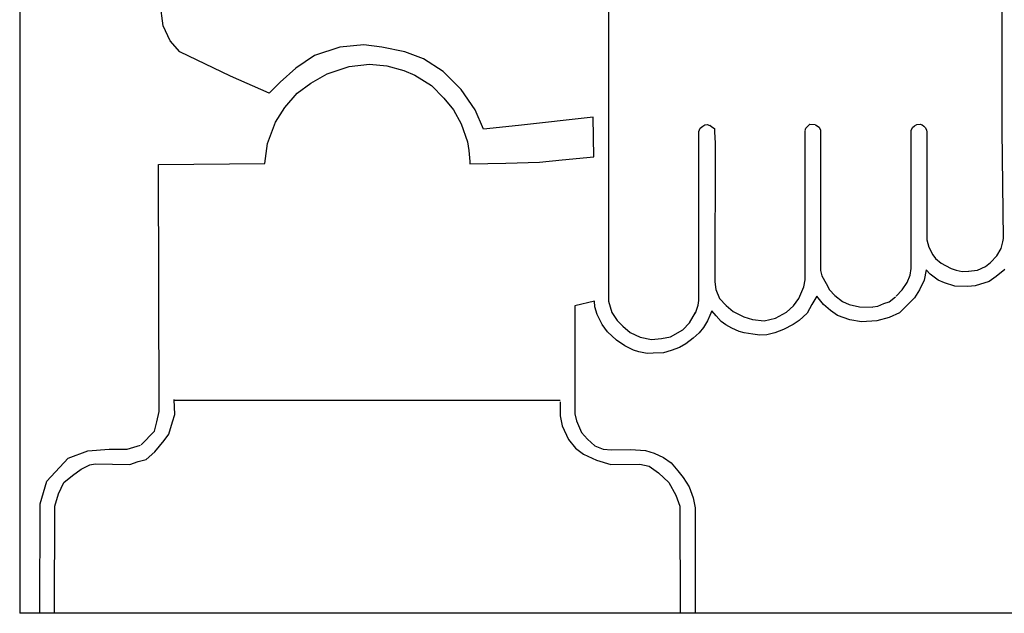
# Model space of a CAD drawing. Extents: x 13 to 414, y 26 to 307.
# Drawn here: x 94 to 107, y 171 to 179 of the extents above; entities that cross this region are included whole.
import ezdxf

# ---------------------------------------------------------------- set-up
doc = ezdxf.new("R2010")
doc.units = 0
doc.header["$MEASUREMENT"] = 0
doc.layers.add('_0-0_', color=7, linetype='CONTINUOUS')

msp = doc.modelspace()

# ---------------------------------------------------------------- linework, layer by layer
at = {"layer": '_0-0_', "color": 7, "linetype": 'Continuous'}
for p, q in [((94.5, 184.611), (94.5, 171.17)), ((102.074, 179.561), (102.074, 175.175)), ((107.137, 178.719), (107.139, 179.404)), ((96.346, 178.726), (96.306, 179.018)), ((96.437, 178.534), (96.346, 178.726)), ((107.137, 177.38), (107.137, 178.719)), ((96.558, 178.393), (96.437, 178.534)), ((98.615, 178.454), (98.292, 178.343)), ((98.927, 178.484), (98.615, 178.454)), ((99.159, 178.454), (98.927, 178.484)), ((99.451, 178.393), (99.159, 178.454)), ((97.213, 178.081), (96.558, 178.393)), ((98.292, 178.343), (98.05, 178.181)), ((99.693, 178.302), (99.451, 178.393)), ((98.05, 178.181), (97.848, 178)), ((98.453, 178.111), (98.736, 178.202)), ((98.736, 178.202), (98.998, 178.232)), ((98.998, 178.232), (99.22, 178.212)), ((99.22, 178.212), (99.441, 178.151)), ((99.946, 178.141), (99.693, 178.302)), ((97.707, 177.859), (97.213, 178.081)), ((98.242, 177.99), (98.453, 178.111)), ((99.441, 178.151), (99.583, 178.091)), ((99.583, 178.091), (99.794, 177.96)), ((100.177, 177.909), (99.946, 178.141)), ((97.848, 178), (97.707, 177.859)), ((98.07, 177.859), (98.242, 177.99)), ((99.794, 177.96), (99.956, 177.798)), ((97.909, 177.677), (98.07, 177.859)), ((100.359, 177.647), (100.177, 177.909)), ((97.788, 177.486), (97.909, 177.677)), ((99.956, 177.798), (100.077, 177.647)), ((100.077, 177.647), (100.177, 177.466)), ((100.467, 177.398), (100.359, 177.647)), ((101.876, 177.553), (100.913, 177.445)), ((101.882, 177.04), (101.876, 177.553)), ((97.687, 177.213), (97.788, 177.486)), ((100.177, 177.466), (100.258, 177.234)), ((100.913, 177.445), (100.467, 177.398)), ((103.25, 177.412), (103.284, 177.434)), ((103.284, 177.434), (103.312, 177.451)), ((103.312, 177.451), (103.341, 177.457)), ((103.341, 177.457), (103.375, 177.446)), ((103.374, 177.45), (103.403, 177.429)), ((103.403, 177.429), (103.437, 177.406)), ((104.612, 177.412), (104.663, 177.463)), ((104.663, 177.463), (104.731, 177.457)), ((104.736, 177.455), (104.782, 177.423)), ((104.782, 177.423), (104.799, 177.383)), ((105.984, 177.418), (106.01, 177.441)), ((106.01, 177.441), (106.037, 177.458)), ((106.037, 177.458), (106.083, 177.461)), ((106.083, 177.461), (106.106, 177.455)), ((106.106, 177.455), (106.129, 177.435)), ((106.129, 177.435), (106.149, 177.415)), ((103.233, 175.192), (103.235, 177.366)), ((103.235, 177.366), (103.25, 177.412)), ((103.437, 177.406), (103.437, 177.361)), ((103.437, 177.361), (103.443, 177.219)), ((104.6, 175.46), (104.6, 177.373)), ((104.601, 177.378), (104.612, 177.412)), ((104.799, 177.383), (104.799, 175.585)), ((105.964, 175.605), (105.966, 177.38)), ((105.966, 177.38), (105.984, 177.418)), ((106.149, 177.415), (106.162, 177.385)), ((106.162, 177.385), (106.166, 177.362)), ((106.166, 177.364), (106.168, 175.972)), ((107.151, 175.989), (107.137, 177.38)), ((97.654, 176.954), (97.687, 177.213)), ((100.258, 177.234), (100.278, 177.123)), ((103.443, 177.219), (103.439, 175.432)), ((100.278, 177.123), (100.288, 176.981)), ((96.287, 176.943), (97.654, 176.954)), ((96.292, 173.764), (96.287, 176.943)), ((100.288, 176.981), (100.288, 176.953)), ((100.288, 176.953), (100.752, 176.961)), ((100.752, 176.961), (101.186, 176.971)), ((101.186, 176.971), (101.478, 177.002)), ((101.478, 177.002), (101.882, 177.04)), ((106.168, 175.972), (106.192, 175.88)), ((107.121, 175.861), (107.144, 175.95)), ((107.144, 175.95), (107.151, 175.989)), ((106.192, 175.88), (106.245, 175.781)), ((106.245, 175.781), (106.278, 175.735)), ((107.068, 175.768), (107.121, 175.861)), ((106.278, 175.735), (106.351, 175.675)), ((106.351, 175.675), (106.407, 175.642)), ((106.923, 175.632), (106.986, 175.682)), ((106.986, 175.682), (107.068, 175.768)), ((104.8, 175.581), (104.816, 175.51)), ((105.951, 175.52), (105.964, 175.605)), ((106.158, 175.586), (106.131, 175.453)), ((106.211, 175.533), (106.158, 175.586)), ((106.313, 175.453), (106.211, 175.533)), ((106.407, 175.642), (106.48, 175.606)), ((106.48, 175.606), (106.543, 175.583)), ((106.543, 175.583), (106.622, 175.566)), ((106.622, 175.566), (106.708, 175.569)), ((106.703, 175.57), (106.817, 175.583)), ((106.817, 175.583), (106.923, 175.632)), ((107.171, 175.592), (107.059, 175.501)), ((103.439, 175.432), (103.454, 175.334)), ((104.584, 175.368), (104.6, 175.46)), ((104.816, 175.51), (104.872, 175.414)), ((104.872, 175.414), (104.915, 175.331)), ((105.848, 175.331), (105.914, 175.427)), ((105.914, 175.427), (105.951, 175.52)), ((106.131, 175.453), (106.073, 175.33)), ((106.393, 175.421), (106.313, 175.453)), ((106.526, 175.378), (106.393, 175.421)), ((106.968, 175.437), (106.787, 175.384)), ((107.059, 175.501), (106.968, 175.437)), ((103.454, 175.334), (103.5, 175.221)), ((104.521, 175.221), (104.584, 175.368)), ((104.915, 175.331), (104.982, 175.259)), ((105.773, 175.251), (105.848, 175.331)), ((106.073, 175.33), (106.009, 175.229)), ((106.696, 175.373), (106.526, 175.378)), ((106.787, 175.384), (106.696, 175.373)), ((101.893, 175.187), (101.641, 175.125)), ((101.896, 175.11), (101.893, 175.187)), ((102.074, 175.185), (102.115, 175.039)), ((103.227, 175.135), (103.233, 175.192)), ((103.5, 175.221), (103.585, 175.13)), ((104.453, 175.124), (104.521, 175.221)), ((104.687, 175.144), (104.628, 175.032)), ((104.751, 175.251), (104.687, 175.144)), ((104.836, 175.144), (104.751, 175.251)), ((104.927, 175.064), (104.836, 175.144)), ((104.982, 175.259), (105.084, 175.179)), ((105.084, 175.179), (105.167, 175.14)), ((105.537, 175.12), (105.613, 175.156)), ((105.613, 175.156), (105.683, 175.176)), ((105.683, 175.176), (105.765, 175.242)), ((106.009, 175.229), (105.817, 175.037)), ((101.641, 175.125), (101.64, 173.819)), ((101.926, 175.015), (101.896, 175.11)), ((101.993, 174.887), (101.926, 175.015)), ((102.115, 175.039), (102.183, 174.937)), ((103.114, 174.908), (103.193, 175.039)), ((103.19, 175.032), (103.227, 175.135)), ((103.4, 175.062), (103.377, 175)), ((103.457, 174.997), (103.4, 175.062)), ((103.585, 175.13), (103.676, 175.05)), ((103.676, 175.05), (103.812, 174.982)), ((104.22, 174.965), (104.362, 175.045)), ((104.362, 175.045), (104.453, 175.124)), ((104.628, 175.032), (104.527, 174.936)), ((105.017, 175), (104.927, 175.064)), ((105.167, 175.14), (105.302, 175.113)), ((105.302, 175.113), (105.471, 175.106)), ((105.473, 175.111), (105.537, 175.12)), ((105.817, 175.037), (105.684, 174.973)), ((102.183, 174.937), (102.256, 174.863)), ((103.028, 174.818), (103.114, 174.908)), ((103.345, 174.93), (103.295, 174.845)), ((103.377, 175), (103.345, 174.93)), ((103.52, 174.925), (103.457, 174.997)), ((103.58, 174.88), (103.52, 174.925)), ((103.812, 174.982), (103.925, 174.948)), ((103.925, 174.948), (104.073, 174.931)), ((104.073, 174.931), (104.22, 174.965)), ((104.527, 174.936), (104.447, 174.883)), ((105.177, 174.947), (105.017, 175)), ((105.327, 174.92), (105.177, 174.947)), ((105.524, 174.931), (105.327, 174.92)), ((105.684, 174.973), (105.524, 174.931)), ((102.061, 174.789), (101.993, 174.887)), ((102.176, 174.682), (102.061, 174.789)), ((102.256, 174.863), (102.353, 174.784)), ((102.353, 174.784), (102.478, 174.721)), ((102.87, 174.727), (103.028, 174.818)), ((103.24, 174.777), (103.162, 174.707)), ((103.295, 174.845), (103.24, 174.777)), ((103.66, 174.837), (103.58, 174.88)), ((103.753, 174.794), (103.66, 174.837)), ((103.818, 174.777), (103.753, 174.794)), ((103.928, 174.759), (103.818, 174.777)), ((104.213, 174.777), (104.11, 174.754)), ((104.325, 174.819), (104.213, 174.777)), ((104.447, 174.883), (104.325, 174.819)), ((102.281, 174.609), (102.176, 174.682)), ((102.478, 174.721), (102.625, 174.693)), ((102.625, 174.693), (102.756, 174.704)), ((102.756, 174.704), (102.87, 174.727)), ((103.067, 174.637), (102.984, 174.587)), ((103.162, 174.707), (103.067, 174.637)), ((104.018, 174.749), (103.928, 174.759)), ((104.11, 174.754), (104.018, 174.749)), ((102.396, 174.554), (102.281, 174.609)), ((102.461, 174.532), (102.396, 174.554)), ((102.569, 174.514), (102.461, 174.532)), ((102.649, 174.517), (102.569, 174.514)), ((102.782, 174.519), (102.649, 174.517)), ((102.877, 174.549), (102.782, 174.519)), ((102.984, 174.587), (102.877, 174.549)), ((96.495, 173.729), (96.485, 173.919)), ((96.485, 173.913), (101.449, 173.913)), ((101.449, 173.891), (101.452, 173.711)), ((96.265, 173.634), (96.292, 173.764)), ((101.64, 173.819), (101.64, 173.738)), ((96.235, 173.513), (96.265, 173.634)), ((96.417, 173.473), (96.465, 173.634)), ((96.465, 173.634), (96.495, 173.729)), ((101.452, 173.711), (101.475, 173.58)), ((101.64, 173.738), (101.663, 173.646)), ((101.663, 173.646), (101.727, 173.496)), ((96.061, 173.339), (96.235, 173.513)), ((101.475, 173.58), (101.559, 173.407)), ((101.727, 173.496), (101.801, 173.41)), ((96.238, 173.246), (96.358, 173.395)), ((96.358, 173.395), (96.417, 173.473)), ((101.559, 173.407), (101.648, 173.294)), ((101.801, 173.41), (101.899, 173.324)), ((95.121, 173.164), (95.378, 173.261)), ((95.378, 173.261), (95.65, 173.281)), ((95.65, 173.281), (95.882, 173.281)), ((95.882, 173.281), (96.054, 173.332)), ((96.125, 173.15), (96.238, 173.246)), ((101.648, 173.294), (101.75, 173.216)), ((101.899, 173.324), (102.003, 173.283)), ((102.003, 173.283), (102.112, 173.272)), ((102.112, 173.272), (102.354, 173.278)), ((102.354, 173.278), (102.55, 173.266)), ((102.55, 173.266), (102.66, 173.231)), ((94.848, 172.872), (95.121, 173.164)), ((95.916, 173.085), (96.024, 173.121)), ((96.024, 173.121), (96.125, 173.15)), ((101.75, 173.216), (101.917, 173.139)), ((101.917, 173.139), (102.102, 173.085)), ((102.66, 173.231), (102.781, 173.174)), ((102.781, 173.174), (102.879, 173.105)), ((95.177, 172.942), (95.29, 173.025)), ((95.29, 173.025), (95.403, 173.079)), ((95.403, 173.079), (95.469, 173.091)), ((95.469, 173.091), (95.916, 173.085)), ((102.102, 173.085), (102.474, 173.088)), ((102.474, 173.088), (102.597, 173.061)), ((102.597, 173.061), (102.716, 172.978)), ((102.879, 173.105), (102.965, 173.001)), ((102.965, 173.001), (103.034, 172.915)), ((94.764, 172.58), (94.848, 172.872)), ((95.069, 172.852), (95.177, 172.942)), ((102.716, 172.978), (102.847, 172.852)), ((103.034, 172.915), (103.109, 172.799)), ((94.998, 172.709), (95.069, 172.852)), ((102.847, 172.852), (102.937, 172.691)), ((103.109, 172.799), (103.161, 172.655)), ((94.951, 172.549), (94.998, 172.709)), ((102.937, 172.691), (102.99, 172.548)), ((103.161, 172.655), (103.186, 172.527)), ((94.759, 171.17), (94.764, 172.58)), ((94.947, 171.17), (94.951, 172.549)), ((102.99, 172.548), (102.993, 171.17)), ((103.186, 172.527), (103.186, 171.17)), ((109.059, 171.17), (94.5, 171.17))]:
    msp.add_line(p, q, dxfattribs=at)

doc.saveas('drawing.dxf')
